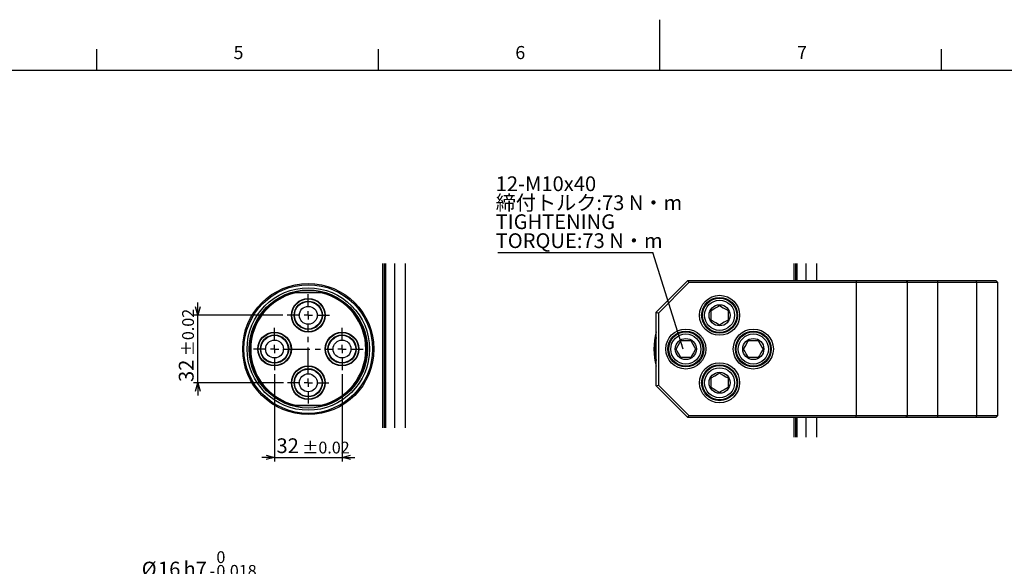
# Model space of a CAD drawing. Extents: x 0 to 1682, y 0 to 1188.
# Drawn here: x 549 to 1016, y 929 to 1188 of the extents above; entities that cross this region are included whole.
import ezdxf

# ---------------------------------------------------------------- set-up
doc = ezdxf.new("R2010")
doc.units = 0
doc.header["$LTSCALE"] = 2
doc.linetypes.add('CENTER', pattern=[10.16, 6.35, -1.27, 1.27, -1.27])
doc.layers.get('0').update_dxf_attribs({"linetype": 'CONTINUOUS'})
doc.layers.add('ﾚｲﾔｰ1', color=7, linetype='CONTINUOUS')
doc.styles.add('SLDTEXTSTYLE0', font='TXT', dxfattribs={"width": 0.7, "bigfont": 'bigfont'})
doc.styles.get("Standard").update_dxf_attribs({"font": 'txt', "bigfont": 'bigfont'})
doc.dimstyles.new('SLDDIMSTYLE11', dxfattribs={"dimtxt": 7, "dimasz": 4, "dimexe": 0, "dimexo": 0.0625, "dimgap": 1.75, "dimtad": 3, "dimdec": 3, "dimrnd": 1e-09, "dimzin": 12, "dimtxsty": 'SLDTEXTSTYLE0', "dimblk1": 'OPEN30', "dimblk2": 'OPEN30', "dimsah": 1, "dimcen": 0.09, "dimazin": 3, "dimtol": 1, "dimtp": 0.02, "dimtm": 0.02, "dimtfac": 1, "dimtmove": 0, "dimatfit": 3, "dimtolj": 1})
doc.dimstyles.new('SLDDIMSTYLE2', dxfattribs={"dimtxt": 0.18, "dimasz": 2, "dimexe": 0, "dimexo": 0.0625, "dimgap": 0, "dimtad": 0, "dimtih": 1, "dimtoh": 1, "dimdec": 0, "dimrnd": 1e-09, "dimzin": 0, "dimtxsty": 'STANDARD', "dimblk1": 'DOT', "dimblk2": 'DOT', "dimsah": 1, "dimcen": 0.09, "dimazin": 3, "dimtfac": 2, "dimtdec": 0, "dimtofl": 0, "dimtmove": 0, "dimatfit": 3, "dimtolj": 1, "dimtzin": 0})
doc.dimstyles.new('SLDDIMSTYLE8', dxfattribs={"dimtxt": 7, "dimasz": 4, "dimexe": 0, "dimexo": 0.0625, "dimgap": 1.75, "dimtad": 3, "dimdec": 3, "dimrnd": 1e-09, "dimzin": 12, "dimtxsty": 'SLDTEXTSTYLE0', "dimblk1": 'OPEN30', "dimblk2": 'OPEN30', "dimsah": 1, "dimcen": 0.09, "dimazin": 3, "dimtol": 1, "dimtm": 0.018, "dimtfac": 1, "dimtdec": 3, "dimtofl": 0, "dimtmove": 0, "dimatfit": 3, "dimtolj": 1})

# ---------------------------------------------------------------- blocks, each defined once
blk = doc.blocks.new('SW_NOTE_0_11')
at = {"color": 0, "linetype": 'CONTINUOUS'}
blk.add_line((-73.57, 0), (0, 0), dxfattribs=at)
at = {"color": 0, "linetype": 'CONTINUOUS', "char_height": 7, "attachment_point": 1, "style": 'SLDTEXTSTYLE0'}
for s, insert in [('12-M10x40', (-74.56, 36.11)), ('締付トルク:73 N・m', (-74.56, 27.11)), ('TIGHTENING', (-74.56, 18.11)), ('TORQUE:73 N・m', (-74.56, 9.11))]:
    blk.add_mtext(s, dxfattribs=dict(at, insert=insert))
blk = doc.blocks.new('_DOT')
at = {"color": 0, "linetype": 'BYBLOCK'}
blk.add_line((-0.5, 0), (-1, 0), dxfattribs=at)
at = {"color": 0, "linetype": 'BYBLOCK', "const_width": 0.5}
blk.add_lwpolyline([(-0.25, 0, 1), (0.25, 0, 1)], format="xyb", close=True, dxfattribs=at)
blk = doc.blocks.new('_OPEN30')
at = {"color": 0, "linetype": 'BYBLOCK'}
for p, q in [((-1, 0.267949), (0, 0)), ((0, 0), (-1, -0.267949)), ((0, 0), (-1, 0))]:
    blk.add_line(p, q, dxfattribs=at)
blk = doc.blocks.new('_D_17')
at = {"color": 7, "linetype": 'CONTINUOUS'}
for p, q in [((662.29, 921.89), (607.28, 921.89)), ((662.29, 903.69), (662.29, 923.89)), ((662.29, 921.89), (678.29, 921.89)), ((678.29, 903.69), (678.29, 923.89))]:
    blk.add_line(p, q, dxfattribs=at)
at = {"color": 7, "linetype": 'CONTINUOUS', "xscale": 4, "yscale": 4, "rotation": 180.0000000000005}
blk.add_blockref('_OPEN30', (662.29, 921.89), dxfattribs=at)
at = {"color": 7, "linetype": 'CONTINUOUS', "xscale": 4, "yscale": 4}
blk.add_blockref('_OPEN30', (678.29, 921.89), dxfattribs=at)
at = {"color": 7, "linetype": 'CONTINUOUS', "attachment_point": 1, "style": 'SLDTEXTSTYLE0'}
for s, insert, char_height in [('0', (642.72, 935.86), 5.6), ('%%c', (607.28, 930.91), 7), ('16', (615.02, 930.91), 7), ('h7', (627.1, 930.91), 7), ('0.018', (642.72, 929.34), 5.6), ('-', (639.46, 929.34), 5.6)]:
    blk.add_mtext(s, dxfattribs=dict(at, insert=insert, char_height=char_height))
blk = doc.blocks.new('_D_21')
at = {"color": 7, "linetype": 'CONTINUOUS'}
for p, q in [((670.29, 1019.78), (670.29, 978.39)), ((702.29, 1019.78), (702.29, 978.39)), ((670.29, 980.39), (664.29, 980.39)), ((670.29, 980.39), (702.29, 980.39)), ((702.29, 980.39), (708.29, 980.39))]:
    blk.add_line(p, q, dxfattribs=at)
at = {"color": 7, "linetype": 'CONTINUOUS', "xscale": 4, "yscale": 4}
blk.add_blockref('_OPEN30', (670.29, 980.39, -29.5), dxfattribs=at)
at = {"color": 7, "linetype": 'CONTINUOUS', "xscale": 4, "yscale": 4, "rotation": 180.0000000000004}
blk.add_blockref('_OPEN30', (702.29, 980.39, -29.5), dxfattribs=at)
at = {"color": 7, "linetype": 'CONTINUOUS', "attachment_point": 1, "style": 'SLDTEXTSTYLE0'}
for s, insert, char_height in [('32', (671.21, 989.42), 7), ('±0.02', (683.43, 987.84), 5.6)]:
    blk.add_mtext(s, dxfattribs=dict(at, insert=insert, char_height=char_height))
blk = doc.blocks.new('_D_22')
at = {"color": 7, "linetype": 'CONTINUOUS'}
for p, q in [((633.92, 1047.78), (633.92, 1053.78)), ((674.29, 1047.78), (631.92, 1047.78)), ((633.92, 1015.78), (633.92, 1047.78)), ((674.49, 1015.78), (631.92, 1015.78)), ((633.92, 1015.78), (633.92, 1009.78))]:
    blk.add_line(p, q, dxfattribs=at)
at = {"color": 7, "linetype": 'CONTINUOUS', "xscale": 4, "yscale": 4}
for p, rotation in [((633.92, 1047.78, -29.5), 270.0000000000004), ((633.92, 1015.78, -29.5), 90.0000000000004)]:
    blk.add_blockref('_OPEN30', p, dxfattribs=dict(at, rotation=rotation))
at = {"color": 7, "linetype": 'CONTINUOUS', "attachment_point": 1, "rotation": 90, "style": 'SLDTEXTSTYLE0'}
for s, insert, char_height in [('±0.02', (626.47, 1028.36), 5.6), ('32', (624.9, 1016.14), 7)]:
    blk.add_mtext(s, dxfattribs=dict(at, insert=insert, char_height=char_height))
blk = doc.blocks.new('SW_CENTERMARKSYMBOL_2')
at = {"color": 0, "linetype": 'CONTINUOUS'}
for p, q in [((16, 20), (16, 26)), ((12, 16), (6, 16)), ((16, 16), (14, 16)), ((16, 16), (16, 18)), ((16, 16), (16, 14)), ((16, 16), (18, 16)), ((20, 16), (26, 16)), ((0, 4), (0, 10)), ((32, 4), (32, 10)), ((-4, 0), (-10, 0)), ((0, 0), (-2, 0)), ((0, 0), (0, 2)), ((0, 0), (0, -2)), ((0, 0), (2, 0)), ((32, 0), (30, 0)), ((32, 0), (32, 2)), ((32, 0), (32, -2)), ((32, 0), (34, 0)), ((36, 0), (42, 0)), ((0, -4), (0, -10)), ((32, -4), (32, -10)), ((16, -16), (16, -14)), ((12, -16), (6.2, -16)), ((16, -16), (14, -16)), ((16, -16), (16, -18)), ((16, -16), (18, -16)), ((20, -16), (25.8, -16)), ((16, -20), (16, -25.8))]:
    blk.add_line(p, q, dxfattribs=at)
at = {"color": 0, "linetype": 'CENTER'}
for p, q in [((16, -12), (16, 12)), ((4, 0), (28, 0))]:
    blk.add_line(p, q, dxfattribs=at)

msp = doc.modelspace()

# ---------------------------------------------------------------- linework, layer by layer
at = {"color": 7, "linetype": 'CONTINUOUS'}
for p, q in [((853, 1164), (853, 1188)), ((586, 1164), (586, 1174)), ((719.5, 1164), (719.5, 1174)), ((986.5, 1164), (986.5, 1174)), ((721.685275, 994.4068025), (721.685275, 1072.2795966)), ((722.2852703, 1072.2795966), (722.2852703, 994.4068025)), ((722.885273, 1072.2795966), (722.885273, 994.4068025)), ((732.2852682, 1072.2795966), (732.2852682, 994.4068025)), ((916.7132163, 1064.2795953), (916.7132163, 1072.2795966)), ((917.3132116, 1072.2795966), (917.3132116, 1064.2795953)), ((917.9132143, 1072.2795966), (917.9132143, 1064.2795953)), ((927.3132095, 1072.2795966), (927.3132095, 1064.2795953)), ((851.3132129, 1049.2795966), (866.3132125, 1064.2795953)), ((866.7274266, 1063.279597), (852.3132128, 1048.8653834)), ((866.3132125, 1064.2795953), (945.8989957, 1064.2795953)), ((866.3132125, 1064.2795953), (866.7274266, 1063.279597)), ((946.3132107, 1063.279597), (866.7274266, 1063.279597)), ((945.8989957, 1064.2795953), (946.3132107, 1063.279597)), ((945.8989957, 1064.2795953), (969.7482446, 1064.2795953)), ((970.4553494, 1063.279597), (946.3132107, 1063.279597)), ((946.3132107, 1000.279596), (946.3132107, 1063.279597)), ((969.7482446, 1064.2795953), (984.5974827, 1064.2795953)), ((984.5974827, 1063.279597), (970.4553494, 1063.279597)), ((984.5974827, 1064.2795953), (1002.8989995, 1064.2795953)), ((1003.313207, 1063.279597), (984.5974827, 1063.279597)), ((1003.313207, 1063.279597), (1002.8989995, 1064.2795953)), ((1002.8989995, 1064.2795953), (1012.3132104, 1064.2795953)), ((1003.313207, 1000.279596), (1003.313207, 1063.279597)), ((1013.3132124, 1063.279597), (1003.313207, 1063.279597)), ((1013.3132124, 1063.279597), (1012.3132104, 1064.2795953)), ((1013.3132124, 1000.279596), (1013.3132124, 1063.279597)), ((680.0973802, 1058.7795972), (680.1427971, 1058.379596)), ((680.0973802, 1058.7795972), (692.4731615, 1058.7795972)), ((692.4277465, 1058.379596), (680.1427971, 1058.379596)), ((692.4277465, 1058.379596), (692.4731615, 1058.7795972)), ((851.3132129, 1049.2795966), (852.3132128, 1048.8653834)), ((851.3132129, 1014.2795964), (851.3132129, 1049.2795966)), ((852.3132128, 1048.8653834), (852.3132128, 1014.6938096)), ((877.3132125, 1045.4701957), (877.3132125, 1050.0889978)), ((885.3132138, 1050.0889978), (885.3132138, 1045.4701957)), ((863.0038118, 1035.7795967), (867.6226139, 1035.7795967)), ((895.0038114, 1035.7795967), (899.6226126, 1035.7795967)), ((867.6226139, 1027.7795963), (863.0038118, 1027.7795963)), ((899.6226126, 1027.7795963), (895.0038114, 1027.7795963)), ((877.3132125, 1013.4701951), (877.3132125, 1018.0889973)), ((885.3132138, 1018.0889973), (885.3132138, 1013.4701951)), ((851.3132129, 1014.2795964), (852.3132128, 1014.6938096)), ((866.3132125, 999.2795977), (851.3132129, 1014.2795964)), ((852.3132128, 1014.6938096), (866.7274266, 1000.279596)), ((680.0973802, 1004.7795958), (680.1427971, 1005.179597)), ((692.4731615, 1004.7795958), (680.0973802, 1004.7795958)), ((680.1427971, 1005.179597), (692.4277465, 1005.179597)), ((692.4277465, 1005.179597), (692.4731615, 1004.7795958)), ((866.3132125, 999.2795977), (866.7274266, 1000.279596)), ((945.8989957, 999.2795977), (866.3132125, 999.2795977)), ((866.7274266, 1000.279596), (946.3132107, 1000.279596)), ((916.7132163, 989.9474624), (916.7132163, 999.2795977)), ((917.3132116, 999.2795977), (917.3132116, 989.9474624)), ((917.9132143, 999.2795977), (917.9132143, 989.9474624)), ((927.3132095, 999.2795977), (927.3132095, 989.9474624)), ((945.8989957, 999.2795977), (946.3132107, 1000.279596)), ((969.7482446, 999.2795977), (945.8989957, 999.2795977)), ((946.3132107, 1000.279596), (970.4553494, 1000.279596)), ((984.5974827, 999.2795977), (969.7482446, 999.2795977)), ((970.4553494, 1000.279596), (984.5974827, 1000.279596)), ((984.5974827, 1000.279596), (1003.313207, 1000.279596)), ((1002.8989995, 999.2795977), (984.5974827, 999.2795977)), ((1003.313207, 1000.279596), (1002.8989995, 999.2795977)), ((1012.3132104, 999.2795977), (1002.8989995, 999.2795977)), ((1003.313207, 1000.279596), (1013.3132124, 1000.279596)), ((1013.3132124, 1000.279596), (1012.3132104, 999.2795977))]:
    msp.add_line(p, q, dxfattribs=at)
at = {"color": 8, "linetype": 'CONTINUOUS'}
for p, q in [((727.2852729, 994.4068025), (727.2852729, 1072.2795966)), ((922.3132143, 1064.2795953), (922.3132143, 1072.2795966)), ((969.7482446, 1064.2795953), (970.4553494, 1063.279597)), ((970.4553494, 1000.279596), (970.4553494, 1063.279597)), ((984.5974827, 1064.2795953), (984.5974827, 1063.279597)), ((984.5974827, 1063.279597), (984.5974827, 1000.279596)), ((922.3132143, 989.9474624), (922.3132143, 999.2795977)), ((969.7482446, 999.2795977), (970.4553494, 1000.279596)), ((984.5974827, 1000.279596), (984.5974827, 999.2795977))]:
    msp.add_line(p, q, dxfattribs=at)
at = {"color": 7, "linetype": 'CONTINUOUS', "flags": 128}
for points in [[(877.3132125, 1050.0889978), (879.0620351, 1051.0986819), (880.3527886, 1051.8438983), (881.3132131, 1052.3983984)], [(881.3132131, 1052.3983984), (883.0620358, 1051.3887144), (884.3527892, 1050.643498), (885.3132138, 1050.0889978)], [(881.3132131, 1043.1607942), (879.5643905, 1044.1704783), (878.273637, 1044.9156947), (877.3132125, 1045.4701957)], [(885.3132138, 1045.4701957), (883.5643893, 1044.4605117), (882.2736358, 1043.7152953), (881.3132131, 1043.1607942)], [(860.6944107, 1031.7795965), (861.7040943, 1033.5284196), (862.4493107, 1034.8191728), (863.0038118, 1035.7795967)], [(867.6226139, 1035.7795967), (868.632297, 1034.0307734), (869.3775134, 1032.7400201), (869.9320154, 1031.7795965)], [(892.6944108, 1031.7795965), (893.7040949, 1033.5284196), (894.4493094, 1034.8191728), (895.0038114, 1035.7795967)], [(899.6226126, 1035.7795967), (900.6322967, 1034.0307734), (901.3775149, 1032.7400201), (901.9320132, 1031.7795965)], [(863.0038118, 1027.7795963), (861.9941287, 1029.5284196), (861.2489113, 1030.8191729), (860.6944107, 1031.7795965)], [(869.9320154, 1031.7795965), (868.9223314, 1030.0307734), (868.177115, 1028.7400202), (867.6226139, 1027.7795963)], [(895.0038114, 1027.7795963), (893.9941274, 1029.5284196), (893.2489129, 1030.8191729), (892.6944108, 1031.7795965)], [(901.9320132, 1031.7795965), (900.9223329, 1030.0307734), (900.1771146, 1028.7400202), (899.6226126, 1027.7795963)], [(877.3132125, 1018.0889973), (879.0620351, 1019.0986813), (880.3527886, 1019.8438977), (881.3132131, 1020.3983988)], [(881.3132131, 1020.3983988), (883.0620358, 1019.3887147), (884.3527892, 1018.6434983), (885.3132138, 1018.0889973)], [(881.3132131, 1011.1607946), (879.5643905, 1012.1704786), (878.273637, 1012.915695), (877.3132125, 1013.4701951)], [(885.3132138, 1013.4701951), (883.5643893, 1012.4605111), (882.2736358, 1011.7152947), (881.3132131, 1011.1607946)]]:
    msp.add_lwpolyline(points, dxfattribs=at)
at = {"color": 7, "linetype": 'CONTINUOUS'}
for centre, radius in [((686.2852704, 1031.7795965), 31.0999996), ((686.2852705, 1031.7795965), 30.4999992), ((686.2852709, 1031.7795969), 29.0566238), ((686.2852707, 1031.7795973), 27.9999992), ((686.2852713, 1047.7795977), 8.000001), ((686.2852713, 1047.7795965), 7.8000004), ((881.3132119, 1047.7795968), 9.5000001), ((881.3132127, 1047.7795966), 8.4999999), ((881.3132132, 1047.7795964), 8.1350005), ((686.2852717, 1047.7795973), 6.7000009), ((686.2852711, 1047.779596), 6.4999998), ((686.2852704, 1047.7795968), 4.2499994), ((881.3132134, 1047.7795971), 7.1350009), ((881.3132133, 1047.7795968), 5.0000009), ((865.313213, 1031.7795964), 9.5000003), ((897.3132147, 1031.779596), 9.5000003), ((670.2852715, 1031.7795965), 8.0000002), ((670.2852718, 1031.7795967), 7.8000001), ((670.2852715, 1031.7795964), 6.6999998), ((670.2852719, 1031.7795964), 6.5), ((702.285272, 1031.7795966), 8.0000001), ((702.285272, 1031.7795962), 7.8000002), ((702.28527, 1031.7795962), 6.6999995), ((702.2852712, 1031.7795967), 6.4999996), ((865.3132128, 1031.7795965), 8.5000001), ((865.313213, 1031.7795965), 8.1349996), ((865.3132133, 1031.7795964), 7.135), ((865.3132134, 1031.7795965), 5), ((897.3132122, 1031.7795969), 8.5000002), ((897.3132134, 1031.7795966), 8.1349997), ((897.3132113, 1031.7795971), 7.1350001), ((897.3132127, 1031.7795962), 5), ((670.2852716, 1031.7795965), 4.25), ((702.2852729, 1031.7795964), 4.2499998), ((686.2852723, 1015.7795953), 8.000001), ((686.2852723, 1015.7795965), 7.8000004), ((881.313212, 1015.7795967), 9.5000001), ((881.3132129, 1015.7795965), 8.4999999), ((881.3132129, 1015.779596), 8.1350005), ((881.3132128, 1015.7795959), 7.1350009), ((686.2852708, 1015.7795963), 6.7000001), ((686.2852708, 1015.7795965), 6.4999997), ((686.285271, 1015.7795974), 4.2499998), ((881.3132122, 1015.7795967), 5.0000001)]:
    msp.add_circle(centre, radius, dxfattribs=at)
for centre, radius, start, end in [((686.2852723, 1031.7795965), 27.7000008, 102.908198818, 257.091801182), ((686.2852706, 1031.7795965), 27.2999992, 103.00282159, 256.99717841), ((686.2852699, 1031.7795965), 27.2999999, 283.00282789, 76.99717211), ((686.28527, 1031.7795965), 27.7000007, 282.908197835, 77.091802165), ((881.3132163, 1031.7795965), 31.1000034, 164.715817732, 195.284182268), ((881.3132125, 1031.7795965), 30.4999997, 169.611142125, 190.388857875)]:
    msp.add_arc(centre, radius, start, end, dxfattribs=at)
at = {"layer": 'ﾚｲﾔｰ1', "color": 7, "linetype": 'CONTINUOUS'}
msp.add_line((52, 1164), (1654, 1164), dxfattribs=at)

# ---------------------------------------------------------------- block references
at = {"color": 7, "linetype": 'CONTINUOUS'}
for name, p in [('SW_NOTE_0_11', (849.7151642, 1077.5654277)), ('SW_CENTERMARKSYMBOL_2', (670.285271, 1031.7795965))]:
    msp.add_blockref(name, p, dxfattribs=at)

# ---------------------------------------------------------------- texts
at = {"color": 7, "linetype": 'CONTINUOUS', "char_height": 6.2000008, "attachment_point": 1, "style": 'SLDTEXTSTYLE0'}
for s, insert in [('5', (650.8502362, 1175.5134402)), ('6', (784.4627966, 1175.5134402)), ('7', (918.0636781, 1175.5134402))]:
    msp.add_mtext(s, dxfattribs=dict(at, insert=insert))

# ---------------------------------------------------------------- dimensions: what is measured, and where the dimension line sits
at = {"color": 7, "linetype": 'CONTINUOUS'}
dim = msp.add_linear_dim(base=(633.9223914, 1047.7795965), p1=(676.4852714, 1015.7795965), p2=(676.2852714, 1047.7795965), angle=90, dimstyle='SLDDIMSTYLE11', dxfattribs=at)
dim.commit()
dim.dimension.update_dxf_attribs({"geometry": '_D_22', "text_midpoint": (633.9223914, 1032.0240666), "dimtype": 160})
dim = msp.add_linear_dim(base=(702.2852714, 980.3939142), p1=(670.2852714, 1021.7795965), p2=(702.2852714, 1021.7795965), dimstyle='SLDDIMSTYLE11', dxfattribs=at)
dim.commit()
dim.dimension.update_dxf_attribs({"geometry": '_D_21', "text_midpoint": (687.0970757, 980.3939142), "dimtype": 160})
dim = msp.add_linear_dim(base=(678.2852714, 921.8905989), p1=(662.2852714, 901.6905989), p2=(678.2852714, 901.6905989), text='%%c<>h7', dimstyle='SLDDIMSTYLE8', dxfattribs=at)
dim.commit()
dim.dimension.update_dxf_attribs({"geometry": '_D_17', "text_midpoint": (633.1464834, 921.8905989), "dimtype": 160})

# ---------------------------------------------------------------- leaders
msp.add_leader([(864.0429536, 1031.7762314), (849.7151642, 1077.5654277)], dimstyle='SLDDIMSTYLE2', dxfattribs=at)

doc.saveas('drawing.dxf')
